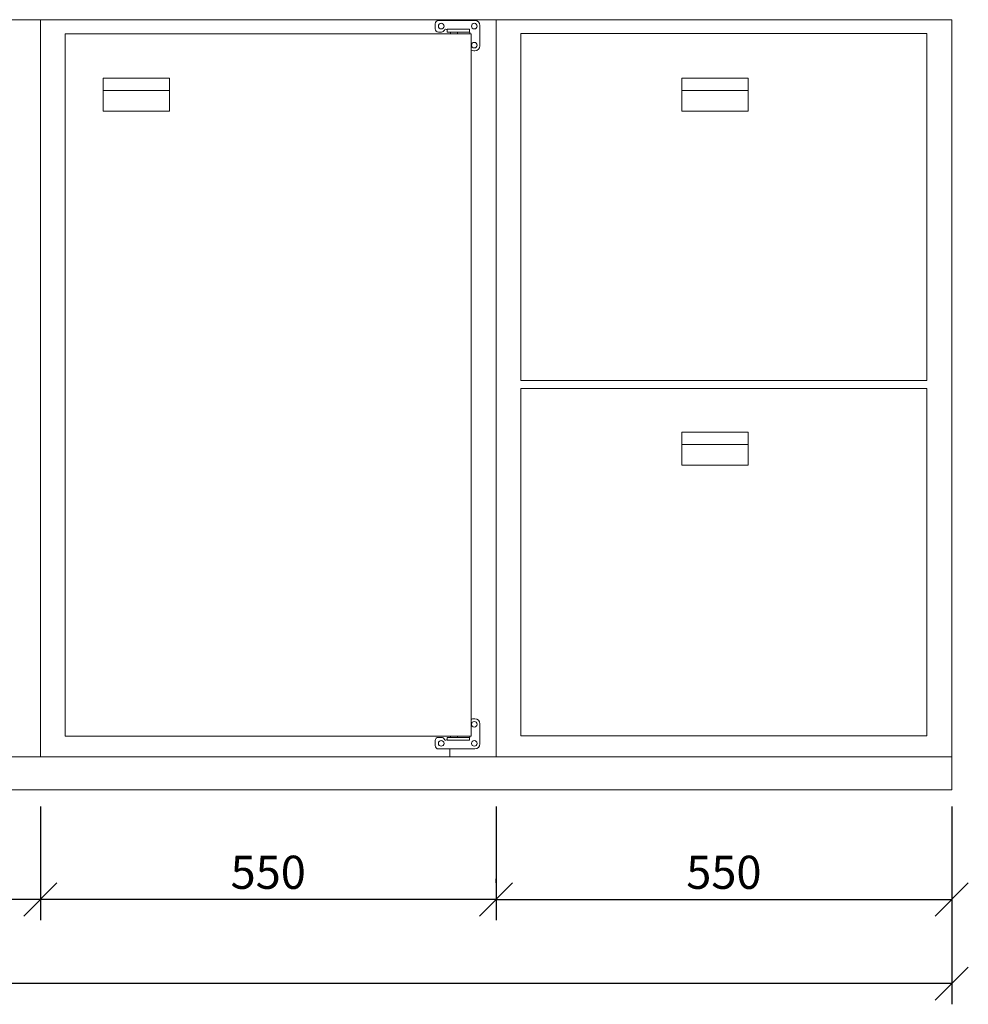
# Model space of a CAD drawing. Units: metres. Extents: x 54471 to 61304, y -77875 to -72641.
# Drawn here: x 60153 to 61298, y -74851 to -73662 of the extents above; entities that cross this region are included whole.
import ezdxf

# ---------------------------------------------------------------- set-up
doc = ezdxf.new("R2010")
doc.units = ezdxf.units.M
doc.header["$LTSCALE"] = 0.5
doc.header["$PDMODE"] = 2
doc.layers.get('0').update_dxf_attribs({"lineweight": 15})
doc.styles.get("Standard").update_dxf_attribs({"font": 'arial.ttf'})
doc.dimstyles.new('STRICH', dxfattribs={"dimscale": 10, "dimtxt": 3.5, "dimasz": 3.5, "dimexe": 2, "dimexo": 5, "dimgap": 0.09, "dimtad": 1, "dimdec": 4, "dimdsep": 46, "dimtxsty": 'Standard', "dimtsz": 1, "dimcen": 15, "dimdle": 2, "dimclrd": 4, "dimclre": 4, "dimclrt": 256, "dimadec": 0, "dimazin": 0, "dimtfac": 1, "dimtdec": 4, "dimtix": 1, "dimtofl": 0, "dimtmove": 2, "dimatfit": 3, "dimfxl": 1, "dimtolj": 1, "dimarcsym": 0})

# ---------------------------------------------------------------- blocks, each defined once
blk = doc.blocks.new('_Oblique')
at = {"color": 0, "linetype": 'ByBlock', "lineweight": -2}
blk.add_line((-0.5, -0.5), (0.5, 0.5), dxfattribs=at)
blk = doc.blocks.new('*D3848')
at = {"color": 7, "lineweight": -2}
for p, q in [((58827.7, -74612.3), (58827.7, -74851.1)), ((61277.7, -74612.3), (61277.7, -74851.1)), ((61277.7, -74826.1), (58827.7, -74826.1))]:
    blk.add_line(p, q, dxfattribs=at)
at = {"layer": 'Defpoints', "color": 0}
for p in [(58827.7, -74592.3), (61277.7, -74592.3), (58827.7, -74826.1)]:
    blk.add_point(p, dxfattribs=at)
at = {"color": 7, "lineweight": -2, "xscale": 40, "yscale": 40, "zscale": 40, "rotation": 180}
blk.add_blockref('_Oblique', (58827.7, -74826.1), dxfattribs=at)
at = {"color": 7, "lineweight": -2, "xscale": 40, "yscale": 40, "zscale": 40}
blk.add_blockref('_Oblique', (61277.7, -74826.1), dxfattribs=at)
at = {"color": 7, "insert": (60052.7, -74793.2), "char_height": 40, "attachment_point": 5}
blk.add_mtext('\\A1;2450', dxfattribs=at)
blk = doc.blocks.new('_ArchTick')
at = {"color": 0, "linetype": 'ByBlock', "const_width": 0.15}
blk.add_lwpolyline([(-0.5, -0.5), (0.5, 0.5)], dxfattribs=at)
blk = doc.blocks.new('*D3849')
at = {"color": 7, "lineweight": -2}
for p, q in [((60727.7, -74612.3), (60727.7, -74749.6)), ((61277.7, -74612.3), (61277.7, -74749.6)), ((60727.7, -74724.6), (61277.7, -74724.6))]:
    blk.add_line(p, q, dxfattribs=at)
at = {"layer": 'Defpoints', "color": 0}
for p in [(60727.7, -74592.3), (61277.7, -74592.3), (61277.7, -74724.6)]:
    blk.add_point(p, dxfattribs=at)
at = {"color": 7, "lineweight": -2, "xscale": 40, "yscale": 40, "zscale": 40, "rotation": 180}
blk.add_blockref('_Oblique', (60727.7, -74724.6), dxfattribs=at)
at = {"color": 7, "lineweight": -2, "xscale": 40, "yscale": 40, "zscale": 40}
blk.add_blockref('_Oblique', (61277.7, -74724.6), dxfattribs=at)
at = {"color": 7, "insert": (61002.7, -74691.7), "char_height": 40, "attachment_point": 5}
blk.add_mtext('\\A1;550', dxfattribs=at)
blk = doc.blocks.new('*D3850')
at = {"color": 7, "lineweight": -2}
for p, q in [((60177.7, -74612.3), (60177.7, -74749.6)), ((60727.7, -74704.6), (60727.7, -74699.6)), ((60727.7, -74724.6), (60177.7, -74724.6))]:
    blk.add_line(p, q, dxfattribs=at)
at = {"layer": 'Defpoints', "color": 0}
for p in [(60177.7, -74592.3), (60177.7, -74724.6), (60727.7, -74724.6)]:
    blk.add_point(p, dxfattribs=at)
at = {"color": 7, "lineweight": -2, "xscale": 40, "yscale": 40, "zscale": 40, "rotation": 180}
blk.add_blockref('_Oblique', (60177.7, -74724.6), dxfattribs=at)
at = {"color": 7, "lineweight": -2, "xscale": 40, "yscale": 40, "zscale": 40}
blk.add_blockref('_Oblique', (60727.7, -74724.6), dxfattribs=at)
at = {"color": 7, "insert": (60452.7, -74691.7), "char_height": 40, "attachment_point": 5}
blk.add_mtext('\\A1;550', dxfattribs=at)
blk = doc.blocks.new('*D3851')
at = {"color": 7, "lineweight": -2}
for p, q in [((59627.7, -74612.3), (59627.7, -74749.6)), ((60177.7, -74618.5), (60177.7, -74749.6)), ((60177.7, -74724.6), (59627.7, -74724.6))]:
    blk.add_line(p, q, dxfattribs=at)
at = {"layer": 'Defpoints', "color": 0}
for p in [(59627.7, -74592.3), (60177.7, -74598.5), (59627.7, -74724.6)]:
    blk.add_point(p, dxfattribs=at)
at = {"color": 7, "lineweight": -2, "xscale": 40, "yscale": 40, "zscale": 40, "rotation": 180}
blk.add_blockref('_Oblique', (59627.7, -74724.6), dxfattribs=at)
at = {"color": 7, "lineweight": -2, "xscale": 40, "yscale": 40, "zscale": 40}
blk.add_blockref('_Oblique', (60177.7, -74724.6), dxfattribs=at)
at = {"color": 7, "insert": (59902.7, -74691.7), "char_height": 40, "attachment_point": 5}
blk.add_mtext('\\A1;550', dxfattribs=at)

msp = doc.modelspace()

# ---------------------------------------------------------------- linework, layer by layer
for p, q in [((59627.72242, -73662.27608), (60177.72242, -73662.27608)), ((60177.72242, -74552.27608), (60177.72242, -73662.27608)), ((60727.72242, -73662.27608), (60177.72242, -73662.27608)), ((60177.72242, -74552.27608), (60177.72242, -73662.27608)), ((60654.22242, -73667.27608), (60654.22242, -73673.27608)), ((60654.22242, -73667.27608), (60654.22242, -73673.27608)), ((60658.22242, -73663.27608), (60702.22242, -73663.27608)), ((60658.22242, -73663.27608), (60702.22242, -73663.27608)), ((60671.72242, -73663.27608), (60671.72242, -73662.27608)), ((60671.72242, -73663.27608), (60671.72242, -73662.27608)), ((60708.22242, -73669.27608), (60708.22242, -73693.77608)), ((60708.22242, -73669.27608), (60708.22242, -73693.77608)), ((60727.72242, -74552.27608), (60727.72242, -73662.27608)), ((60727.72242, -74552.27608), (60727.72242, -73662.27608)), ((60727.72242, -73662.27608), (61277.72242, -73662.27608)), ((61277.72242, -74552.27608), (61277.72242, -73662.27608)), ((60207.72242, -74527.27608), (60207.72242, -73679.27608)), ((60207.72242, -73679.27608), (60697.72242, -73679.27608)), ((60697.72242, -73679.27608), (60207.72242, -73679.27608)), ((60207.72242, -74527.27608), (60207.72242, -73679.27608)), ((60658.22242, -73677.27608), (60661.72242, -73677.27608)), ((60658.22242, -73677.27608), (60661.72242, -73677.27608)), ((60666.84589, -73673.77608), (60667.22242, -73673.77608)), ((60666.84589, -73673.77608), (60667.22242, -73673.77608)), ((60668.72242, -73673.77608), (60668.72242, -73677.27608)), ((60695.72242, -73673.77608), (60668.72242, -73673.77608)), ((60695.72242, -73673.77608), (60668.72242, -73673.77608)), ((60668.72242, -73673.77608), (60668.72242, -73677.27608)), ((60695.72242, -73677.27608), (60668.72242, -73677.27608)), ((60695.72242, -73677.27608), (60668.72242, -73677.27608)), ((60672.72242, -73679.27608), (60672.72242, -73677.27608)), ((60672.72242, -73679.27608), (60672.72242, -73677.27608)), ((60695.72242, -73677.27608), (60695.72242, -73673.77608)), ((60695.72242, -73677.27608), (60695.72242, -73673.77608)), ((60697.72242, -74527.27608), (60697.72242, -73679.27608)), ((60697.72242, -74527.27608), (60697.72242, -73679.27608)), ((61247.72241, -73678.77607), (60757.72241, -73678.77607)), ((61247.72241, -73678.77607), (60757.72241, -73678.77607)), ((60757.72241, -74097.77607), (60757.72241, -73678.77607)), ((60757.72242, -73678.77608), (61247.72242, -73678.77608)), ((60757.72242, -73678.77608), (61247.72242, -73678.77608)), ((60757.72242, -73843.27608), (60757.72242, -73678.77608)), ((60757.72242, -73843.27608), (60757.72242, -73678.77608)), ((61247.72241, -74097.77607), (61247.72241, -73678.77607)), ((61247.72242, -73843.27608), (61247.72242, -73678.77608)), ((61247.72242, -73843.27608), (61247.72242, -73678.77608)), ((60700.72242, -73699.77608), (60702.22242, -73699.77608)), ((60700.72242, -73699.77608), (60702.22242, -73699.77608)), ((60253.53592, -73732.72049), (60333.53592, -73732.72049)), ((60253.53592, -73732.72049), (60253.53592, -73772.72049)), ((60333.53592, -73732.72049), (60333.53592, -73772.72049)), ((60952.12004, -73732.72049), (61032.12004, -73732.72049)), ((60952.12004, -73732.72049), (60952.12004, -73772.72049)), ((61032.12004, -73732.72049), (61032.12004, -73772.72049)), ((60253.53592, -73747.72049), (60333.53592, -73747.72049)), ((60952.12004, -73747.72049), (61032.12004, -73747.72049)), ((60253.53592, -73772.72049), (60333.53592, -73772.72049)), ((60952.12004, -73772.72049), (61032.12004, -73772.72049)), ((60757.72242, -74097.77608), (60757.72242, -73873.27608)), ((61247.72242, -74097.77608), (61247.72242, -73873.27608)), ((61247.72241, -74097.77607), (60757.72241, -74097.77607)), ((60757.72242, -74097.77608), (61247.72242, -74097.77608)), ((61247.72241, -74107.77607), (60757.72241, -74107.77607)), ((60757.72241, -74526.77607), (60757.72241, -74107.77607)), ((60757.72242, -74272.27608), (60757.72242, -74107.77608)), ((60757.72242, -74107.77608), (61247.72242, -74107.77608)), ((61247.72241, -74526.77607), (61247.72241, -74107.77607)), ((61247.72242, -74272.27608), (61247.72242, -74107.77608)), ((60952.12004, -74160.17457), (61032.12004, -74160.17457)), ((60952.12004, -74160.17457), (60952.12004, -74200.17457)), ((61032.12004, -74160.17457), (61032.12004, -74200.17457)), ((60952.12004, -74175.17457), (61032.12004, -74175.17457)), ((60952.12004, -74200.17457), (61032.12004, -74200.17457)), ((60757.72242, -74526.77608), (60757.72242, -74302.27608)), ((61247.72242, -74526.77608), (61247.72242, -74302.27608)), ((60700.72242, -74506.27608), (60702.22242, -74506.27608)), ((60700.72242, -74506.27608), (60702.22242, -74506.27608)), ((60708.22242, -74536.77608), (60708.22242, -74512.27608)), ((60708.22242, -74536.77608), (60708.22242, -74512.27608)), ((60207.72242, -74527.27608), (60697.72242, -74527.27608)), ((60207.72242, -74527.27608), (60697.72242, -74527.27608)), ((60672.72242, -74527.27608), (60672.72242, -74528.77608)), ((60672.72242, -74527.27608), (60672.72242, -74528.77608)), ((61247.72241, -74526.77607), (60757.72241, -74526.77607)), ((60757.72242, -74526.77608), (61247.72242, -74526.77608)), ((60654.22242, -74538.77608), (60654.22242, -74532.77608)), ((60654.22242, -74538.77608), (60654.22242, -74532.77608)), ((60658.22242, -74528.77608), (60661.72242, -74528.77608)), ((60658.22242, -74528.77608), (60661.72242, -74528.77608)), ((60666.84589, -74532.27608), (60667.22242, -74532.27608)), ((60666.84589, -74532.27608), (60667.22242, -74532.27608)), ((60695.72242, -74528.77608), (60668.72242, -74528.77608)), ((60668.72242, -74532.27608), (60668.72242, -74528.77608)), ((60695.72242, -74528.77608), (60668.72242, -74528.77608)), ((60668.72242, -74532.27608), (60668.72242, -74528.77608)), ((60695.72242, -74532.27608), (60668.72242, -74532.27608)), ((60695.72242, -74532.27608), (60668.72242, -74532.27608)), ((60695.72242, -74528.77608), (60695.72242, -74532.27608)), ((60695.72242, -74528.77608), (60695.72242, -74532.27608)), ((60658.22242, -74542.77608), (60702.22242, -74542.77608)), ((60658.22242, -74542.77608), (60702.22242, -74542.77608)), ((60671.72242, -74542.77608), (60671.72242, -74552.27608)), ((60671.72242, -74542.77608), (60671.72242, -74552.27608)), ((58827.72242, -74552.27608), (60377.72242, -74552.27608)), ((59627.72242, -74552.27608), (60177.72242, -74552.27608)), ((60727.72242, -74552.27608), (60177.72242, -74552.27608)), ((60727.72242, -74552.27608), (61277.72242, -74552.27608)), ((61277.72242, -74552.27608), (61277.72242, -74592.27608)), ((61277.72242, -74592.27608), (58827.72242, -74592.27608))]:
    msp.add_line(p, q)
for points in [[(60681.22242, -73679.27608), (60696.22242, -73679.27608), (60696.22242, -73677.27608), (60681.22242, -73677.27608)], [(60681.22242, -73679.27608), (60696.22242, -73679.27608), (60696.22242, -73677.27608), (60681.22242, -73677.27608)], [(60681.22242, -74527.27608), (60696.22242, -74527.27608), (60696.22242, -74528.77608), (60681.22242, -74528.77608)], [(60681.22242, -74527.27608), (60696.22242, -74527.27608), (60696.22242, -74528.77608), (60681.22242, -74528.77608)]]:
    msp.add_lwpolyline(points, close=True)
for centre in [(60661.47242, -73670.02608), (60661.47242, -73670.02608), (60701.47242, -73670.02608), (60701.47242, -73670.02608), (60701.47242, -73693.02608), (60701.47242, -73693.02608), (60701.47242, -74513.02608), (60701.47242, -74513.02608), (60661.47242, -74536.02608), (60661.47242, -74536.02608), (60701.47242, -74536.02608), (60701.47242, -74536.02608)]:
    msp.add_circle(centre, 3.4)
for centre, radius, start, end in [((60658.22242, -73667.27608), 4, 90, 180), ((60658.22242, -73667.27608), 4, 90, 180), ((60702.22242, -73669.27608), 6, 0, 90), ((60702.22242, -73669.27608), 6, 0, 90), ((60658.22242, -73673.27608), 4, 180, 270), ((60658.22242, -73673.27608), 4, 180, 270), ((60661.72242, -73673.27608), 4, 270, 338.67631374), ((60661.72242, -73673.27608), 4, 270, 338.67631374), ((60666.84589, -73675.27608), 1.5, 90, 158.67631374), ((60666.84589, -73675.27608), 1.5, 90, 158.67631374), ((60667.22242, -73675.27608), 1.5, 0, 90), ((60667.22242, -73675.27608), 1.5, 0, 90), ((60702.22242, -73693.77608), 6, 270, 0), ((60702.22242, -73693.77608), 6, 270, 0), ((60700.72242, -73693.77608), 6, 240, 270), ((60700.72242, -73693.77608), 6, 240, 270), ((60700.72242, -74512.27608), 6, 90, 120), ((60700.72242, -74512.27608), 6, 90, 120), ((60702.22242, -74512.27608), 6, 0, 90), ((60702.22242, -74512.27608), 6, 0, 90), ((60658.22242, -74532.77608), 4, 90, 180), ((60658.22242, -74532.77608), 4, 90, 180), ((60658.22242, -74538.77608), 4, 180, 270), ((60658.22242, -74538.77608), 4, 180, 270), ((60661.72242, -74532.77608), 4, 21.32368626, 90), ((60661.72242, -74532.77608), 4, 21.32368626, 90), ((60666.84589, -74530.77608), 1.5, 201.32368626, 270), ((60666.84589, -74530.77608), 1.5, 201.32368626, 270), ((60667.22242, -74530.77608), 1.5, 270, 0), ((60667.22242, -74530.77608), 1.5, 270, 0), ((60702.22242, -74536.77608), 6, 270, 0), ((60702.22242, -74536.77608), 6, 270, 0)]:
    msp.add_arc(centre, radius, start, end)

# ---------------------------------------------------------------- dimensions: what is measured, and where the dimension line sits
for base, p1, p2, picture, middle in [((58827.72242, -74826.11775), (61277.72242, -74592.27608), (58827.72242, -74592.27608), '*D3848', (60052.72242, -74793.19483)), ((59627.72242, -74724.62925), (60177.72242, -74598.52608), (59627.72242, -74592.27608), '*D3851', (59902.72242, -74691.70633)), ((60177.72242, -74724.62925), (60727.72242, -74724.62925), (60177.72242, -74592.27608), '*D3850', (60452.72242, -74691.70633)), ((61277.72242, -74724.62925), (60727.72242, -74592.27608), (61277.72242, -74592.27608), '*D3849', (61002.72242, -74691.70633))]:
    dim = msp.add_linear_dim(base=base, p1=p1, p2=p2, dimstyle='STRICH', override={"dimscale": 20, "dimtxt": 2, "dimasz": 2, "dimexe": 1.25, "dimexo": 1, "dimgap": 0.625, "dimblk": 'OBLIQUE', "dimtsz": 0, "dimcen": 2.5, "dimdle": 0, "dimclrd": 7, "dimclre": 7, "dimclrt": 7, "dimtix": 0, "dimtofl": 1, "dimldrblk": 'ArchTick'})
    dim.commit()
    dim.dimension.update_dxf_attribs({"geometry": picture, "text_midpoint": middle})

doc.saveas('drawing.dxf')
